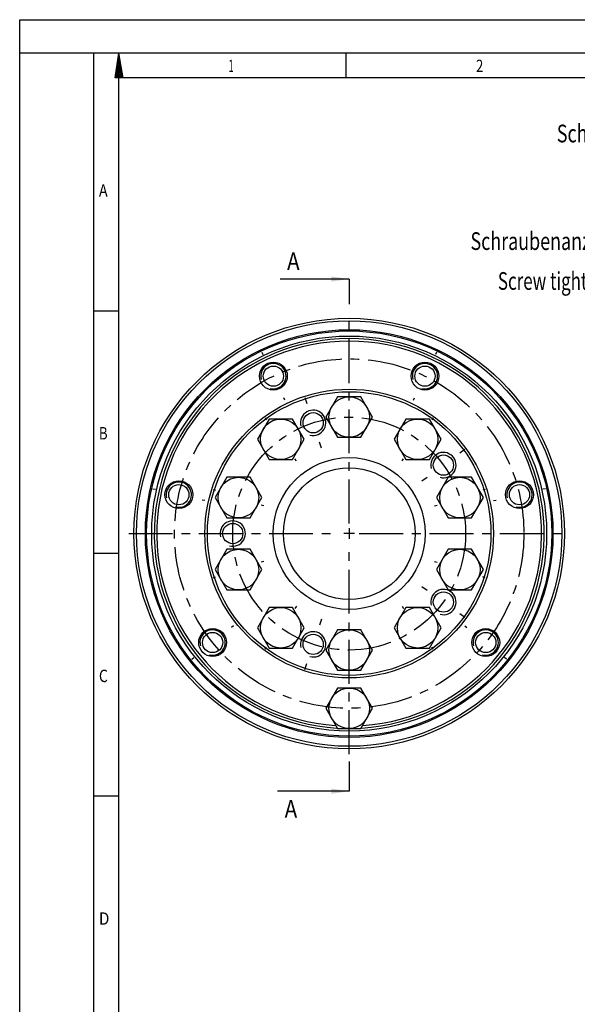
# Model space of a CAD drawing. Units: millimetres. Extents: x 0 to 420, y 0 to 297.
# Drawn here: x 0 to 110, y 103 to 297 of the extents above; entities that cross this region are included whole.
import ezdxf
from ezdxf.enums import TextEntityAlignment as Align

# ---------------------------------------------------------------- set-up
doc = ezdxf.new("R2010")
doc.units = ezdxf.units.MM
doc.header["$LTSCALE"] = 23.1
doc.linetypes.add('CENTER', pattern=[0.6, 0.375, -0.075, 0.075, -0.075])
doc.layers.get('0').update_dxf_attribs({"linetype": 'CONTINUOUS'})
doc.layers.add('BOHRUNGEN', color=7, linetype='CONTINUOUS')
doc.layers.add('DEFAULT_1', color=7, linetype='CENTER')
doc.styles.get("Standard").update_dxf_attribs({"font": 'txt', "width": 0.8})
doc.styles.add('TEXTSTYLE_2', font='txt', dxfattribs={"width": 0.81})
doc.dimstyles.get("Standard").update_dxf_attribs({"dimtxt": 3.5, "dimasz": 3.5, "dimexe": 2, "dimexo": 0, "dimtad": 1, "dimdec": 3, "dimdsep": 46, "dimtxsty": 'STANDARD', "dimblk": '_FILLED', "dimblk1": '_FILLED', "dimblk2": '_FILLED', "dimcen": 0.09, "dimadec": 0, "dimazin": 0, "dimtol": 1, "dimtp": 0.005, "dimtm": 0.005, "dimtfac": 1, "dimtdec": 3, "dimtofl": 0, "dimtmove": 0, "dimatfit": 3, "dimldrblk": '_FILLED', "dimfxl": 1, "dimtolj": 1, "dimarcsym": 0})

# ---------------------------------------------------------------- blocks, each defined once
blk = doc.blocks.new('_FILLED')
at = {"color": 0, "linetype": 'BYBLOCK'}
blk.add_solid([(0, 0), (-1, 0.143), (-1, -0.143)], dxfattribs=at)

msp = doc.modelspace()

# ---------------------------------------------------------------- linework, layer by layer
at = {"color": 7, "linetype": 'CONTINUOUS'}
for p, q in [((0, 0), (0, 297)), ((0, 297), (420, 297)), ((410.6532, 290.3917), (0, 290.3917)), ((14.6662, 0.0012), (14.6662, 290.3917)), ((18.8524, 285.5235), (19.5745, 290.3926)), ((20.4039, 285.5235), (19.5745, 290.3926)), ((64.4726, 285.4342), (64.4726, 290.3229)), ((20.4039, 285.5235), (18.8524, 285.5235)), ((14.6662, 239.5489), (19.5549, 239.5489)), ((62.7608, 222.5407), (60.4526, 218.5407)), ((67.3844, 222.5407), (62.7608, 222.5407)), ((69.6926, 218.5407), (67.3844, 222.5407)), ((49.2418, 218.148), (46.9336, 214.148)), ((53.8654, 218.148), (49.2418, 218.148)), ((56.1736, 214.148), (53.8654, 218.148)), ((60.4526, 218.5407), (62.7608, 214.5407)), ((67.3844, 214.5407), (69.6926, 218.5407)), ((76.2799, 218.148), (73.9717, 214.148)), ((80.9035, 218.148), (76.2799, 218.148)), ((83.2117, 214.148), (80.9035, 218.148)), ((46.9336, 214.148), (49.2418, 210.148)), ((53.8654, 210.148), (56.1736, 214.148)), ((62.7608, 214.5407), (67.3844, 214.5407)), ((73.9717, 214.148), (76.2799, 210.148)), ((80.9035, 210.148), (83.2117, 214.148)), ((49.2418, 210.148), (53.8654, 210.148)), ((76.2799, 210.148), (80.9035, 210.148)), ((40.8865, 206.648), (38.5783, 202.648)), ((45.5101, 206.648), (40.8865, 206.648)), ((47.8183, 202.648), (45.5101, 206.648)), ((84.6351, 206.648), (82.3269, 202.648)), ((89.2587, 206.648), (84.6351, 206.648)), ((91.5669, 202.648), (89.2587, 206.648)), ((38.5783, 202.648), (40.8865, 198.648)), ((45.5101, 198.648), (47.8183, 202.648)), ((82.3269, 202.648), (84.6351, 198.648)), ((89.2587, 198.648), (91.5669, 202.648)), ((40.8865, 198.648), (45.5101, 198.648)), ((84.6351, 198.648), (89.2587, 198.648)), ((14.6662, 191.6393), (19.5549, 191.6393)), ((40.8865, 192.4333), (38.5783, 188.4333)), ((45.5101, 192.4333), (40.8865, 192.4333)), ((47.8183, 188.4333), (45.5101, 192.4333)), ((84.6351, 192.4333), (82.3269, 188.4333)), ((89.2587, 192.4333), (84.6351, 192.4333)), ((91.5669, 188.4333), (89.2587, 192.4333)), ((38.5783, 188.4333), (40.8865, 184.4333)), ((45.5101, 184.4333), (47.8183, 188.4333)), ((82.3269, 188.4333), (84.6351, 184.4333)), ((89.2587, 184.4333), (91.5669, 188.4333)), ((40.8865, 184.4333), (45.5101, 184.4333)), ((84.6351, 184.4333), (89.2587, 184.4333)), ((49.2418, 180.9333), (46.9336, 176.9333)), ((53.8654, 180.9333), (49.2418, 180.9333)), ((56.1736, 176.9333), (53.8654, 180.9333)), ((76.2799, 180.9333), (73.9717, 176.9333)), ((80.9035, 180.9333), (76.2799, 180.9333)), ((83.2117, 176.9333), (80.9035, 180.9333)), ((46.9336, 176.9333), (49.2418, 172.9333)), ((53.8654, 172.9333), (56.1736, 176.9333)), ((73.9717, 176.9333), (76.2799, 172.9333)), ((80.9035, 172.9333), (83.2117, 176.9333)), ((62.7608, 176.5407), (60.4526, 172.5407)), ((67.3844, 176.5407), (62.7608, 176.5407)), ((69.6926, 172.5407), (67.3844, 176.5407)), ((49.2418, 172.9333), (53.8654, 172.9333)), ((60.4526, 172.5407), (62.7608, 168.5407)), ((67.3844, 168.5407), (69.6926, 172.5407)), ((76.2799, 172.9333), (80.9035, 172.9333)), ((62.7608, 168.5407), (67.3844, 168.5407)), ((62.7608, 165.0407), (60.4526, 161.0407)), ((67.3844, 165.0407), (62.7608, 165.0407)), ((69.6926, 161.0407), (67.3844, 165.0407)), ((60.4526, 161.0407), (62.7608, 157.0407)), ((67.3844, 157.0407), (69.6926, 161.0407)), ((62.7608, 157.0407), (67.3844, 157.0407)), ((14.6662, 143.7298), (19.5549, 143.7298))]:
    msp.add_line(p, q, dxfattribs=at)
at = {"color": 2, "linetype": 'CONTINUOUS'}
for p, q in [((19.6872, 289.7317), (19.4396, 289.4838)), ((19.6471, 289.9677), (19.4878, 289.8087)), ((19.6067, 290.204), (19.5361, 290.1331)), ((20.0092, 287.8415), (19.0543, 286.8869)), ((19.9688, 288.0776), (19.1026, 287.2113)), ((19.9287, 288.3139), (19.1508, 287.5362)), ((19.8886, 288.5503), (19.199, 287.8607)), ((19.8483, 288.7864), (19.2472, 288.1853)), ((19.8082, 289.0227), (19.2954, 288.5099)), ((19.7676, 289.259), (19.3434, 288.8346)), ((19.7275, 289.4954), (19.3914, 289.1594)), ((20.1701, 286.8962), (18.8619, 285.5882)), ((20.1297, 287.1325), (18.9099, 285.9128)), ((20.0894, 287.3689), (18.9581, 286.2377)), ((20.0493, 287.6052), (19.0064, 286.5623)), ((20.2102, 286.6602), (19.0744, 285.5241)), ((20.2505, 286.4241), (19.3508, 285.5241)), ((20.2906, 286.1877), (19.627, 285.5239)), ((20.331, 285.9514), (19.9034, 285.5239)), ((19.5549, 4.8899), (19.5549, 285.5029)), ((405.7645, 285.5029), (19.5549, 285.5029)), ((20.3713, 285.7154), (20.1799, 285.5241)), ((65.0726, 196.5907), (65.0726, 194.4907)), ((66.1226, 195.5407), (64.0226, 195.5407))]:
    msp.add_line(p, q, dxfattribs=at)
at = {"color": 7, "linetype": 'CONTINUOUS'}
for centre, radius in [((65.0726, 195.5407), 42.5), ((65.0726, 195.5407), 42), ((65.0726, 195.5407), 40), ((65.0726, 195.5407), 39), ((65.0726, 195.5407), 28.5), ((65.0726, 195.5407), 28), ((65.0726, 218.5407), 4), ((51.5536, 214.148), 4), ((78.5917, 214.148), 4), ((65.0726, 195.5407), 15), ((65.0726, 195.5407), 13), ((43.1983, 202.648), 4), ((86.9469, 202.648), 4), ((43.1983, 188.4333), 4), ((86.9469, 188.4333), 4), ((51.5536, 176.9333), 4), ((78.5917, 176.9333), 4), ((65.0726, 172.5407), 4), ((65.0726, 161.0407), 4)]:
    msp.add_circle(centre, radius, dxfattribs=at)
for radius, start, end in [(38.5, 273.600748, 266.399252), (38, 274.113824, 265.886176)]:
    msp.add_arc((65.0726, 195.5407), radius, start, end, dxfattribs=at)
at = {"color": 2, "linetype": 'CONTINUOUS'}
for centre in [(50.1036, 226.6241), (80.0416, 226.6241), (57.9652, 217.415), (83.68, 209.0597), (31.4376, 203.2176), (98.7076, 203.2176), (42.0726, 195.5407), (83.68, 182.0216), (38.0994, 174.0303), (57.9652, 173.6664), (92.0458, 174.0303)]:
    msp.add_arc(centre, 2.5, 255, 195, dxfattribs=at)
at = {"layer": 'BOHRUNGEN', "color": 7, "linetype": 'CONTINUOUS'}
for centre, radius in [((65.0726, 195.5407), 40.25), ((50.1036, 226.6241), 2.75), ((50.1036, 226.6241), 2), ((80.0416, 226.6241), 2.75), ((80.0416, 226.6241), 2), ((57.9652, 217.415), 2), ((83.68, 209.0597), 2), ((31.4376, 203.2176), 2.75), ((31.4376, 203.2176), 2), ((98.7076, 203.2176), 2.75), ((98.7076, 203.2176), 2), ((42.0726, 195.5407), 2), ((83.68, 182.0216), 2), ((38.0994, 174.0303), 2.75), ((38.0994, 174.0303), 2), ((57.9652, 173.6664), 2), ((92.0458, 174.0303), 2.75), ((92.0458, 174.0303), 2)]:
    msp.add_circle(centre, radius, dxfattribs=at)
at = {"layer": 'DEFAULT_1', "color": 7, "linetype": 'CENTER'}
for p, q in [((65.0726, 245.802), (65.0726, 240.8016)), ((65.0726, 150.5499), (65.0726, 144.6685))]:
    msp.add_line(p, q, dxfattribs=at)
at = {"layer": 'DEFAULT_1', "color": 2, "linetype": 'CENTER'}
for p, q in [((65.0726, 197.5408), (65.0726, 239.0721)), ((47.8257, 231.3542), (48.0427, 230.9037)), ((82.3195, 231.3542), (82.1026, 230.9037)), ((52.3815, 221.894), (52.1646, 222.3445)), ((56.3429, 222.408), (56.7292, 221.2192)), ((77.7637, 221.894), (77.9807, 222.3445)), ((48.4677, 218.3954), (48.7616, 217.9909)), ((81.6776, 218.3954), (81.3837, 217.9909)), ((59.5876, 212.4219), (59.2013, 213.6107)), ((87.9274, 212.1456), (86.9161, 211.4109)), ((54.6394, 209.9007), (54.3455, 210.3052)), ((75.5058, 209.9007), (75.7997, 210.3052)), ((79.4327, 205.9738), (80.4439, 206.7086)), ((26.3192, 204.3859), (26.8067, 204.2746)), ((38.2053, 204.2704), (38.6808, 204.1159)), ((91.94, 204.2704), (91.4644, 204.1159)), ((103.826, 204.3859), (103.3385, 204.2746)), ((36.556, 202.0494), (36.0685, 202.1607)), ((48.1914, 201.0257), (47.7158, 201.1802)), ((81.9539, 201.0257), (82.4294, 201.1802)), ((93.5893, 202.0494), (94.0767, 202.1607)), ((21.5412, 195.5407), (63.0725, 195.5407)), ((67.0727, 195.5407), (108.6041, 195.5407)), ((65.0726, 152.0092), (65.0726, 193.5406)), ((48.1914, 190.0556), (47.7158, 189.9011)), ((81.9539, 190.0556), (82.4294, 189.9011)), ((38.2053, 186.8109), (38.6808, 186.9654)), ((91.94, 186.8109), (91.4644, 186.9654)), ((79.4327, 185.1075), (80.4439, 184.3727)), ((54.6394, 181.1806), (54.3455, 180.7761)), ((75.5058, 181.1806), (75.7997, 180.7761)), ((87.9274, 178.9357), (86.9161, 179.6705)), ((42.2041, 177.3036), (41.8131, 176.9918)), ((59.5876, 178.6594), (59.2013, 177.4706)), ((87.9412, 177.3036), (88.3321, 176.9918)), ((48.4677, 172.6859), (48.7616, 173.0904)), ((81.6776, 172.6859), (81.3837, 173.0904)), ((33.9948, 170.7569), (34.3857, 171.0687)), ((56.3429, 168.6733), (56.7292, 169.8621)), ((96.1504, 170.7569), (95.7595, 171.0687))]:
    msp.add_line(p, q, dxfattribs=at)
for radius in [34.5, 23]:
    msp.add_circle((65.0726, 195.5407), radius, dxfattribs=at)

# ---------------------------------------------------------------- texts
at = {"color": 2, "linetype": 'CONTINUOUS', "style": 'TEXTSTYLE_2'}
for s, width, p in [('1', 0.571429, (41.2218, 286.6566)), ('2', 0.785714, (90.109, 286.6566)), ('A', 0.857143, (15.6439, 262.037)), ('B', 0.785714, (15.6439, 214.1275)), ('C', 0.833333, (15.6439, 166.2179)), ('D', 0.904762, (15.6439, 118.3084))]:
    msp.add_text(s, height=2.4444, dxfattribs=dict(at, width=width)).set_placement(p)
at = {"color": 2, "linetype": 'CONTINUOUS'}
for s, width, p in [('Schraubenanzugsmoment T', 0.741201, (152.6603, 272.7815)), ('Schraubenanzugsmoment T', 0.741201, (135.6121, 251.5367)), ('Screw tightening torque T', 0.701905, (134.9454, 243.6617))]:
    msp.add_text(s, height=3.5, dxfattribs=dict(at, width=width)).set_placement(p, align=Align.RIGHT)
at = {"color": 7, "linetype": 'CONTINUOUS', "width": 0.857143}
for p in [(52.7995, 247.552), (52.3206, 139.4185)]:
    msp.add_text('A', height=3.5, dxfattribs=at).set_placement(p)

# ---------------------------------------------------------------- leaders
at = {"color": 7, "linetype": 'CONTINUOUS'}
for points in [[(65.0726, 245.802), (51.4245, 245.802)], [(65.0726, 144.6685), (50.9456, 144.6685)]]:
    msp.add_leader(points, dimstyle='STANDARD', override={"dimtad": 0}, dxfattribs=at)

doc.saveas('drawing.dxf')
